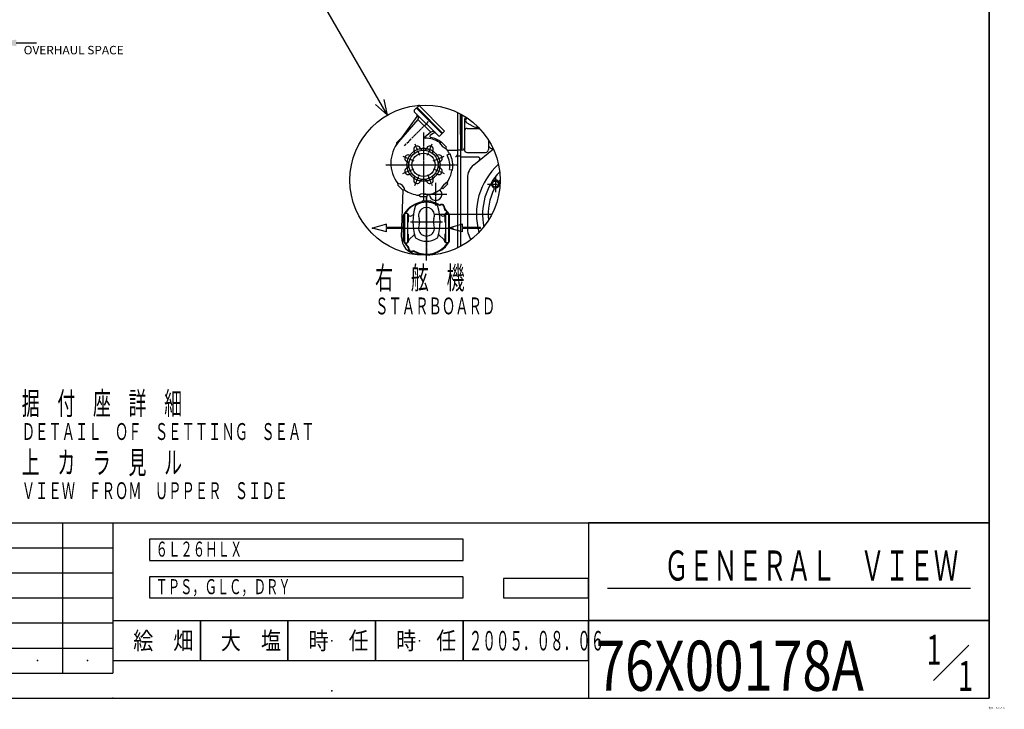
# Model space of a CAD drawing. Extents: x -14600 to 75, y -56 to 10250.
# Drawn here: x -4839 to 75, y -56 to 3387 of the extents above; entities that cross this region are included whole.
import ezdxf

# ---------------------------------------------------------------- set-up
doc = ezdxf.new("R2010")
doc.units = 0
doc.header["$MEASUREMENT"] = 0
doc.linetypes.add('CENTER', pattern=[17.5, 13, -1.5, 1.5, -1.5])
doc.linetypes.add('HIDDEN', pattern=[3.5, 2, -1.5])
doc.layers.get('0').update_dxf_attribs({"linetype": 'CONTINUOUS'})
doc.layers.get('DEFPOINTS').update_dxf_attribs({"linetype": 'CONTINUOUS'})
doc.layers.add('1', color=7, linetype='CONTINUOUS')
doc.styles.get("Standard").update_dxf_attribs({"font": 'txt', "bigfont": 'BIGFONT'})
doc.dimstyles.new('DIMSTYLE1', dxfattribs={"dimtxt": 3.2, "dimasz": 1, "dimexe": 2.54, "dimexo": 0, "dimgap": 1.6, "dimtad": 1, "dimdec": 4, "dimzin": 0, "dimdsep": 46, "dimtxsty": 'Standard', "dimsah": 1, "dimcen": 0.09, "dimadec": 0, "dimazin": 0, "dimtfac": 1, "dimtdec": 4, "dimtmove": 2, "dimatfit": 3, "dimfxl": 0, "dimtvp": 1, "dimtolj": 1, "dimtzin": 0, "dimarcsym": 0})

# ---------------------------------------------------------------- blocks, each defined once
blk = doc.blocks.new('KOZU0002')
at = {"color": 7, "linetype": 'Continuous'}
for p, q in [((-160, 2.5), (-160, -2.5)), ((-160, 2.5), (-70, 2.5)), ((-70, 18.8), (0, 0)), ((-70, 18.8), (-70, 2.5)), ((-160, -2.5), (-70, -2.5)), ((-70, -18.8), (0, 0)), ((-70, -2.5), (-70, -18.8))]:
    blk.add_line(p, q, dxfattribs=at)
blk.add_point((0, 0), dxfattribs=at)
blk = doc.blocks.new('KOZU0021')
at = {"color": 7, "linetype": 'Continuous'}
for q in [(-14.12, 24.47), (-2.37, 2.1), (-0.63, 3.1)]:
    blk.add_line((0, 0), q, dxfattribs=at)
blk = doc.blocks.new('*D131')
at = {"color": 0, "linetype": 'Continuous', "lineweight": -2}
for p, q in [((-5106, 4400.6), (-5106, 3269)), ((-4956, 4400.6), (-4956, 3269)), ((-5206, 3271.6), (-5525.9, 3271.6)), ((-4856, 3271.6), (-4756, 3271.6))]:
    blk.add_line(p, q, dxfattribs=at)
at = {"color": 0, "linetype": 'Continuous'}
for points in [[(-5206, 3288.2), (-5206, 3254.9), (-5106, 3271.6)], [(-4856, 3288.2), (-4856, 3254.9), (-4956, 3271.6)]]:
    blk.add_solid(points, dxfattribs=at)
at = {"layer": 'DEFPOINTS', "color": 0, "linetype": 'Continuous'}
for p in [(-5106, 4403.1), (-4956, 4403.1), (-5106, 3271.6)]:
    blk.add_point(p, dxfattribs=at)
at = {"color": 0, "linetype": 'Continuous', "insert": (-5415.9, 3323.2), "char_height": 100, "attachment_point": 5}
blk.add_mtext('\\A1;150', dxfattribs=at)
blk = doc.blocks.new('KOZU0001')
at = {"color": 7, "linetype": 'Continuous'}
for p, q in [((-270, 35), (0, 35)), ((-10, 35), (-10, 5)), ((0, 35), (0, 5)), ((-270, 30), (0, 30)), ((-270, 25), (0, 25)), ((-270, 20), (0, 20)), ((-270, 15), (0, 15)), ((-270, 10), (0, 10)), ((-270, 5), (0, 5))]:
    blk.add_line(p, q, dxfattribs=at)
for p in [(-15, 7.5), (-5, 7.5), (0, 0)]:
    blk.add_point(p, dxfattribs=at)

msp = doc.modelspace()

# ---------------------------------------------------------------- linework, layer by layer
at = {"color": 7, "linetype": 'Continuous'}
for p, q in [((-2869.64825, 2935.05275), (-2846.1015, 2958.5995)), ((-2856.00025, 2948.69925), (-2728.72075, 2821.42)), ((-2846.18575, 2962.3655), (-2846.18575, 2958.5135)), ((-2846.18575, 2962.3655), (-2846.18575, 2958.5135)), ((-2846.1005, 2958.59875), (-2718.82125, 2831.3195)), ((-2856.9715, 2903.39625), (-2933.286, 2798.03075)), ((-2869.647, 2927.98125), (-2749.43925, 2807.77325)), ((-2859.04075, 2945.659), (-2731.76125, 2818.3795)), ((-2858.3335, 2946.36575), (-2731.05425, 2819.08675)), ((-2856.7075, 2947.992), (-2729.428, 2820.71275)), ((-2653.18575, 2923.803), (-2653.18575, 2736.86575)), ((-2641.1855, 2917.74325), (-2641.1855, 2814.36575)), ((-2639.6855, 2916.9475), (-2639.6855, 2255.213925)), ((-2632.6855, 2913.11675), (-2632.6855, 2741.8655)), ((-2852.42625, 2889.54575), (-2947.82575, 2777.12725)), ((-2848.92325, 2899.02575), (-2852.42775, 2889.54725)), ((-2852.42625, 2889.547), (-2787.873, 2824.99375)), ((-2619.68525, 2884.3655), (-2619.68525, 2738.3655)), ((-2606.6865, 2872.2415), (-2576.68625, 2854.921)), ((-2606.6855, 2896.49), (-2606.19625, 2896.7725)), ((-2787.8745, 2824.995), (-2816.8225, 2800.42925)), ((-2774.02275, 2820.4465), (-2790.433, 2808.561)), ((-2778.39525, 2828.497), (-2787.8735, 2824.99225)), ((-2742.36925, 2807.7735), (-2718.82275, 2831.3205)), ((-2605.6855, 2844.366), (-2544.3145, 2844.366)), ((-2957.3295, 2773.832), (-2934.702, 2796.4595)), ((-2733.88275, 2775.24575), (-2711.25525, 2752.6185)), ((-2499.685275, 2787.20975), (-2499.685275, 2738.3655)), ((-2705.177, 2711.905), (-2691.30275, 2717.65225)), ((-2704.7195, 2735.36575), (-2654.6855, 2735.36575)), ((-2654.6855, 2733.86525), (-2654.6855, 2247.639075)), ((-2654.6855, 2706.866), (-2639.6855, 2706.866)), ((-2651.6855, 2736.86575), (-2629.6855, 2736.86575)), ((-2605.6855, 2724.36575), (-2513.6855, 2724.36575)), ((-2573.1785, 2662.3805), (-2475.061425, 2741.83425)), ((-2639.6855, 2701.8655), (-2552.65625, 2701.8655)), ((-2693.484, 2639.857), (-2678.69375, 2637.24925)), ((-2950.2435, 2558.885), (-2927.616, 2536.2575)), ((-2726.82625, 2543.3295), (-2704.19875, 2565.957)), ((-2604.6855, 2596.32275), (-2604.6855, 2344.28235)), ((-2933.3375, 2302.25085), (-2925.12675, 2537.3805)), ((-2839.6855, 2504.81575), (-2807.6855, 2504.81575)), ((-2830.6855, 2483.346175), (-2786.68525, 2483.346175)), ((-2830.6855, 2483.3456), (-2830.6855, 2473.33125)), ((-2786.686, 2483.3456), (-2786.686, 2473.33125)), ((-2923.6855, 2283.748625), (-2923.6855, 2409.9432)), ((-2918.6855, 2420.846175), (-2903.68575, 2420.846175)), ((-2918.6855, 2420.8458), (-2918.6855, 2272.84565)), ((-2903.68575, 2416.8459), (-2900.6855, 2416.8459)), ((-2903.6855, 2420.8458), (-2903.6855, 2272.84565)), ((-2900.6855, 2416.8459), (-2900.6855, 2376.84555)), ((-2885.6855, 2408.186925), (-2873.622, 2415.151775)), ((-2731.6865, 2408.1871), (-2743.74925, 2415.1516)), ((-2716.6855, 2416.8459), (-2716.6855, 2376.84555)), ((-2713.6855, 2416.8459), (-2716.6855, 2416.8459)), ((-2698.6855, 2420.846175), (-2713.6855, 2420.846175)), ((-2713.68525, 2420.8458), (-2713.68525, 2272.84565)), ((-2698.6855, 2420.8458), (-2698.6855, 2272.84565)), ((-2693.68525, 2283.748625), (-2693.68525, 2409.9432)), ((-2903.68575, 2376.845925), (-2900.6855, 2376.845925)), ((-2713.6855, 2376.845925), (-2716.6855, 2376.845925)), ((-2903.68575, 2316.8459), (-2900.6855, 2316.8459)), ((-2900.6855, 2316.8459), (-2900.6855, 2276.84555)), ((-2896.293, 2287.453275), (-2868.56325, 2315.183075)), ((-2721.07975, 2287.452325), (-2748.80925, 2315.181725)), ((-2713.6855, 2316.8459), (-2716.6855, 2316.8459)), ((-2716.6855, 2316.8459), (-2716.6855, 2276.84555)), ((-2918.6855, 2272.8468), (-2903.68575, 2272.8468)), ((-2903.68575, 2276.845925), (-2900.6855, 2276.845925)), ((-2713.6855, 2276.845925), (-2716.6855, 2276.845925)), ((-2698.6855, 2272.8468), (-2713.6855, 2272.8468)), ((-2593.29825, 2301.7826), (-2591.385, 2298.4686)), ((-2858.5325, 2217.701525), (-2791.88275, 2211.870375))]:
    msp.add_line(p, q, dxfattribs=at)
at = {"color": 7, "linetype": 'CENTER'}
for p, q in [((-2919.14625, 2758.27625), (-2789.66425, 2887.75825)), ((-2823.6855, 2823.61), (-2823.6855, 2479.815875)), ((-2866.73725, 2766.75225), (-2843.77625, 2711.31975)), ((-2803.593, 2711.31925), (-2780.632, 2766.75175)), ((-2927.621, 2705.868), (-2872.1885, 2682.907)), ((-2775.1825, 2682.908), (-2719.74975, 2705.869)), ((-3011.7535, 2662.81575), (-2655.62925, 2662.81575)), ((-2927.62275, 2619.76525), (-2872.19, 2642.72625)), ((-2866.73575, 2558.879), (-2843.77475, 2614.31175)), ((-2803.59425, 2614.3115), (-2780.63325, 2558.8795)), ((-2775.181, 2642.72525), (-2719.748, 2619.76425)), ((-2464.68545, 2606.866), (-2464.68545, 2526.8655)), ((-2763.4755, 2572.32), (-2763.4755, 2460.0111)), ((-2504.6855, 2566.8655), (-2441.67785, 2566.8655)), ((-2819.63, 2516.16575), (-2707.3205, 2516.16575)), ((-2808.68525, 2508.3455), (-2808.68525, 2211.1559)), ((-2808.6855, 2185.346025), (-2808.6855, 2504.346)), ((-2808.6855, 2185.346025), (-2808.6855, 2504.3455)), ((-2764.6855, 2416.86555), (-2481.534375, 2416.86555)), ((-2888.6855, 2378.345875), (-2728.68575, 2378.345875)), ((-2943.6855, 2346.845825), (-2673.6855, 2346.845825))]:
    msp.add_line(p, q, dxfattribs=at)
at = {"color": 7, "linetype": 'Continuous'}
for centre, radius in [((-2816.1855, 2586.08075), 375), ((-2823.6855, 2662.81575), 72.99999), ((-2823.6855, 2662.81575), 58.200002), ((-2464.68545, 2566.8655), 14.999999)]:
    msp.add_circle(centre, radius, dxfattribs=at)
at = {"color": 7, "linetype": 'CENTER'}
msp.add_circle((-2823.6855, 2662.81575), 82.5, dxfattribs=at)
at = {"color": 7, "linetype": 'Continuous'}
for centre, radius, start, end in [((-2866.11225, 2931.516), 4.999999, 135, 225), ((-2865.071, 2909.262), 9.999999, 324.08463, 45), ((-2858.3015, 2902.49225), 9.999999, 339.70859, 45), ((-2599.6855, 2884.3655), 19.999997, 126.7487, 180), ((-2599.6855, 2884.3655), 14, 119.99971, 240.00029), ((-2559.6855, 2884.3655), 34, 240.00001, 284.42985), ((-2787.501, 2804.513), 4.999999, 125.91473, 258.35573), ((-2774.92725, 2819.11825), 9.999999, 45, 110.29141), ((-2768.15775, 2812.34925), 9.999999, 45, 125.91537), ((-2745.90375, 2811.308), 4.999999, 225, 315), ((-2605.6855, 2830.36525), 14, 90, 180), ((-2822.35675, 2670.65325), 164.558853, 139.68169, 218.21713), ((-2966.296, 2769.406), 9.999999, 325.54641, 26.264971), ((-2936.13925, 2806.35475), 9.999999, 278.26966, 319.68188), ((-2941.38525, 2803.897), 9.999999, 311.94619, 324.08463), ((-2855.257, 2739.0355), 17.5, 13.964301, 211.03573), ((-2815.20375, 2798.522), 2.5, 130.31824, 269.39672), ((-2816.6265, 2663.18025), 132.84886, 57.357981, 89.397672), ((-2792.114, 2739.0355), 17.5, 328.96427, 166.0357), ((-2816.6265, 2663.18025), 139.302468, 53.559668, 78.355511), ((-2672.1465, 2818.67875), 84.893728, 210.92808, 243.54502), ((-2739.5755, 2783.46725), 9.999999, 237.35841, 304.69944), ((-2702.03025, 2748.75925), 9.999999, 157.29935, 217.47731), ((-2479.6856, 2763.824), 19.999997, 180, 280.25573), ((-2899.90575, 2694.38675), 17.5, 58.964275, 256.0357), ((-2885.72725, 2717.94975), 9.999999, 238.9639, 318.37345), ((-2878.82, 2724.858), 9.999999, 311.62655, 31.036101), ((-2828.56975, 2745.672), 9.999999, 193.96441, 273.37333), ((-2818.80125, 2745.672), 9.999999, 266.62667, 346.03559), ((-2768.55075, 2724.858), 9.999999, 148.9639, 228.37345), ((-2761.6435, 2717.94975), 9.999999, 221.62655, 301.0361), ((-2747.4655, 2694.38675), 17.5, 283.9643, 121.03573), ((-2823.33575, 2655.75575), 142.855073, 26.898718, 37.476823), ((-2823.33575, 2655.75575), 130.821407, 353.01985, 25.416501), ((-2691.4775, 2722.64775), 4.999999, 206.89934, 272.01124), ((-2823.33575, 2655.75575), 145.821405, 352.70898, 25.116254), ((-2664.6855, 2713.86575), 9.999999, 270, 0), ((-2651.6855, 2733.8655), 3, 90, 180), ((-2637.6855, 2741.8655), 4.999999, 270, 0), ((-2629.6855, 2746.8655), 9.999999, 270, 0), ((-2605.6855, 2738.366), 14, 180, 270), ((-2513.6855, 2738.366), 14, 270, 0), ((-2906.54175, 2657.93125), 9.999999, 283.96441, 3.3733272), ((-2906.54175, 2667.6995), 9.999999, 356.62667, 76.035586), ((-2740.82925, 2667.6995), 9.999999, 103.96441, 183.37333), ((-2740.82925, 2657.93125), 9.999999, 176.62667, 256.03559), ((-2519.68525, 2596.32275), 84.999997, 128.99997, 180), ((-2224.685275, 2416.86555), 335, 132.17674, 195.89395), ((-2552.65625, 2691.8655), 9.999999, 308.99945, 90), ((-2899.90575, 2631.2445), 17.5, 103.9643, 301.03573), ((-2885.72725, 2607.681), 9.999999, 41.626551, 121.0361), ((-2878.82, 2600.77375), 9.999999, 328.9639, 48.373449), ((-2768.55075, 2600.77375), 9.999999, 131.62655, 211.0361), ((-2761.6435, 2607.681), 9.999999, 58.963899, 138.37345), ((-2747.4655, 2631.244), 17.5, 238.96427, 76.035699), ((-2823.33575, 2655.75575), 142.855073, 326.52359, 350.92649), ((-2677.331, 2632.43875), 4.999999, 105.8145, 170.92647), ((-2224.685275, 2416.86555), 304, 136.04271, 192.02801), ((-2959.50275, 2562.663), 9.999999, 337.80063, 38.217255), ((-2954.00425, 2531.29325), 37.629993, 7.2752624, 86.406963), ((-2855.257, 2586.59575), 17.5, 148.96427, 346.0357), ((-2828.56975, 2579.95975), 9.999999, 86.626673, 166.03559), ((-2818.80125, 2579.95975), 9.999999, 13.964414, 93.373327), ((-2792.114, 2586.59575), 17.5, 193.9643, 31.035725), ((-2662.78225, 2505.823), 82.303465, 120.19681, 153.96547), ((-2695.83725, 2571.44175), 9.999999, 146.52422, 213.27058), ((-2464.68545, 2566.8655), 19.999997, 51.11243, 244.87685), ((-2464.68545, 2566.8655), 19.999997, 268.66389, 27.325291), ((-2448.99045, 2586.32525), 4.999999, 231.1132, 322.92902), ((-2224.685275, 2416.86555), 276.121425, 141.63725, 142.92943), ((-2922.29875, 2527.78825), 9.999999, 55.794961, 122.1262), ((-2830.746, 2662.48), 152.86076, 235.79522, 263.64882), ((-2848.76225, 2500.6185), 9.999999, 24.816586, 83.648585), ((-2821.74375, 2467.972), 49.849297, 63.980459, 121.31943), ((-2797.8565, 2502.975), 9.999999, 101.65092, 169.39156), ((-2830.746, 2662.48), 152.86076, 281.65102, 307.95309), ((-2763.4755, 2516.16575), 31.154692, 184.0492, 45.333858), ((-2730.58425, 2534.062), 9.999999, 67.923615, 127.95339), ((-2224.685275, 2416.86555), 276.121425, 153.05982, 186.4334), ((-2475.299825, 2544.23075), 4.999999, 333.05961, 64.875888), ((-2808.68525, 2346.845825), 132.499992, 99.557495, 146.04854), ((-2808.68575, 2346.845825), 129.999995, 99.743146, 145.30351), ((-2855.2005, 2452.4578), 9.999999, 122.11346, 163.13799), ((-2808.68575, 2378.345675), 97.499997, 57.886203, 122.1138), ((-2808.68575, 2346.845825), 129.999995, 62.648034, 80.256937), ((-2808.68525, 2346.845825), 132.499992, 62.648053, 80.442424), ((-2762.17, 2452.4578), 9.999999, 16.862012, 57.886538), ((-2743.2125, 2473.414225), 12.499949, 242.64787, 292.98955), ((-2743.2125, 2473.414225), 9.999999, 242.64758, 292.98966), ((-2733.4485, 2450.399975), 14.999999, 355.01038, 112.98947), ((-2733.4485, 2450.399975), 12.5, 355.01042, 112.98955), ((-2913.6855, 2409.9432), 9.999999, 148.99726, 180), ((-2808.68525, 2346.845825), 132.499992, 146.11812, 148.99725), ((-2890.68575, 2416.8459), 9.999999, 180, 299.99944), ((-2610.68525, 2378.345675), 265.5, 163.13811, 196.86194), ((-2808.68575, 2409.845925), 39.999995, 336.81206, 203.18794), ((-3006.68575, 2378.345675), 265.5, 343.13806, 16.861937), ((-2726.6855, 2416.8459), 9.999999, 240.00056, 0), ((-2708.544, 2448.2254), 12.499949, 175.01034, 225.35238), ((-2708.544, 2448.226175), 9.999999, 175.01038, 225.35238), ((-2808.68575, 2346.845825), 129.999995, 34.69661, 45.352018), ((-2808.68525, 2346.845825), 132.499992, 33.951464, 45.352025), ((-2808.68525, 2346.845825), 132.499992, 31.002754, 33.881876), ((-2703.68575, 2409.9432), 9.999999, 0, 31.00274), ((-2808.68575, 2346.845825), 39.999995, 156.81206, 23.187936), ((-2882.22275, 2378.345675), 39.999995, 336.81206, 23.187936), ((-2735.14775, 2378.345675), 39.999995, 156.81206, 203.18794), ((-2519.68525, 2344.28235), 84.999997, 180, 209.99994), ((-2851.386, 2299.38775), 82, 177.99998, 264.99995), ((-2913.6855, 2283.749), 9.999999, 180, 211.00274), ((-2808.68525, 2346.845825), 132.499992, 211.00275, 213.88188), ((-2808.68525, 2346.845825), 132.499992, 213.95146, 225.35203), ((-2808.68575, 2346.845825), 129.999995, 214.69661, 225.35208), ((-2885.68525, 2276.845925), 14.999999, 135, 180), ((-2808.68525, 2346.845825), 132.499992, 242.64805, 326.04854), ((-2808.68575, 2346.845825), 129.999995, 242.64803, 325.30339), ((-2855.2005, 2304.23375), 9.999999, 196.86201, 237.88654), ((-2808.68575, 2378.345675), 97.499997, 237.8862, 302.1138), ((-2762.17, 2304.23375), 9.999999, 302.11346, 343.13799), ((-2731.68575, 2276.845925), 14.999999, 0, 45), ((-2808.68525, 2346.845825), 132.499992, 326.11812, 328.99725), ((-2703.68575, 2283.749), 9.999999, 328.99726, 0), ((-2634.6855, 2273.4682), 50, 18.23527, 30.00004), ((-2908.827, 2245.466425), 9.999999, 355.01038, 45.352376), ((-2908.827, 2245.466425), 12.500021, 355.01042, 45.352376), ((-2883.92175, 2243.29185), 14.999999, 175.01038, 292.98947), ((-2883.92175, 2243.29185), 12.499978, 175.01042, 292.98874), ((-2874.158, 2220.2774), 12.500021, 62.647875, 112.98955), ((-2874.15775, 2220.2774), 9.999999, 62.64758, 112.98966)]:
    msp.add_arc(centre, radius, start, end, dxfattribs=at)
at = {"layer": '1', "color": 7, "linetype": 'HIDDEN'}
for p in [(0, 10250), (-14600, 0)]:
    msp.add_line(p, (0, 0), dxfattribs=at)
at = {"layer": '1', "color": 7, "linetype": 'Continuous'}
msp.add_line((-277.968, 87.568407), (-101.191305, 264.3451), dxfattribs=at)
at = {"layer": '1', "color": 7, "linetype": 'HIDDEN'}
for points in [[(0, 875), (0, 10000), (-13975, 10000), (-13975, 0), (-11125, 0), (-11125, 875), (0, 875)], [(0, 0), (0, 875), (-2000, 875), (-2000, 387.5), (0, 387.5), (-2000, 387.5), (-2000, 0), (0, 0)], [(-2625, 687.5), (-2625, 792.699425), (-4191.20475, 792.699425), (-4191.20475, 687.5), (-2625, 687.5)], [(-2625, 500), (-2625, 605.199425), (-4191.20475, 605.199425), (-4191.20475, 500), (-2625, 500)], [(-2000, 500), (-2000, 596.5294), (-2425, 596.5294), (-2425, 500), (-2000, 500)], [(-1905.6244, 549.250025), (-94.37561, 549.250025)], [(-2000, 187.5), (-2000, 385.398875), (-4375, 385.398875), (-4375, 187.5), (-3937.5, 187.5), (-3937.5, 385.398875), (-3937.5, 187.5), (-3500, 187.5), (-3500, 385.398875), (-3500, 187.5), (-3062.5, 187.5), (-3062.5, 385.398875), (-3062.5, 187.5), (-2625, 187.5), (-2625, 385.398875), (-2625, 187.5), (-2000, 187.5)]]:
    msp.add_lwpolyline(points, dxfattribs=at)
at = {"layer": '1', "color": 7, "linetype": 'Continuous'}
for p in [(-3281.25, 286.449425), (-2843.75, 286.449425), (-3281.25, 36.449433)]:
    msp.add_point(p, dxfattribs=at)

# ---------------------------------------------------------------- block references
at = {"color": 7, "linetype": 'Continuous', "xscale": 25, "yscale": 25, "zscale": 25}
msp.add_blockref('KOZU0021', (-3003.6855, 2910.8415), dxfattribs=at)
at = {"color": 7, "linetype": 'Continuous', "xscale": 0.999999975, "yscale": 0.999999975, "zscale": 0.999999975, "rotation": 179.99999}
for p in [(-3078.68575, 2346.845825), (-2698.6855, 2346.845825)]:
    msp.add_blockref('KOZU0002', p, dxfattribs=at)
at = {"layer": '1', "color": 7, "linetype": 'Continuous', "xscale": 25, "yscale": 25, "zscale": 25}
msp.add_blockref('KOZU0001', (-4375, 0), dxfattribs=at)

# ---------------------------------------------------------------- texts
at = {"color": 7, "linetype": 'Continuous'}
for s, height, width, p in [('OVERHAUL SPACE', 42.1875, 1.028625, (-4819.33875, 3214.38975)), ('右\u3000舷\u3000機', 112.5, 0.581793, (-3065.37625, 2042.33075)), ('ＳＴＡＲＢＯＡＲＤ', 84.375, 0.57904, (-3065.37625, 1915.76825)), ('据\u3000付\u3000座\u3000詳\u3000細', 112.5, 0.57904, (-4828.8075, 1415.312475)), ('ＤＥＴＡＩＬ\u3000ＯＦ\u3000ＳＥＴＴＩＮＧ\u3000ＳＥＡＴ', 84.375, 0.577114, (-4828.8075, 1288.749975)), ('上\u3000カ\u3000ラ\u3000見\u3000ル', 112.5, 0.57904, (-4828.8075, 1119.999975)), ('ＶＩＥＷ\u3000ＦＲＯＭ\u3000ＵＰＰＥＲ\u3000ＳＩＤＥ', 84.375, 0.577244, (-4828.8075, 993.437475))]:
    msp.add_text(s, height=height, dxfattribs=dict(at, width=width)).set_placement(p)
at = {"layer": '1', "color": 7, "linetype": 'Continuous'}
for s, height, width, p in [('６Ｌ２６ＨＬＸ', 75, 0.605042, (-4161.2055, 706.25)), ('ＧＥＮＥＲＡＬ\u3000ＶＩＥＷ', 150, 0.597839, (-1622.4998, 586.750025)), ('ＴＰＳ，ＧＬＣ，ＤＲＹ', 75, 0.598739, (-4161.2055, 518.75)), ('絵\u3000畑', 87.5, 0.837054, (-4272.461, 242.699433)), ('大\u3000塩', 87.5, 0.837054, (-3834.961, 242.699433)), ('時\u3000任', 87.5, 0.837054, (-3397.461, 242.699433)), ('時\u3000任', 87.5, 0.837054, (-2959.961, 242.699433)), ('２００５．０８．０６', 97.5000025, 0.508548, (-2597.6875, 237.69943)), ('1', 150, 0.666667, (-313.51805, 166.297912)), ('76X00178A', 250, 0.775, (-1964.5751, 36.449433)), ('1', 150, 0.666667, (-155.629265, 35.604095)), ('仮枠\u3000Ａ２ＡＤ', 10, 0.846339, (-3.57143, -55))]:
    msp.add_text(s, height=height, dxfattribs=dict(at, width=width)).set_placement(p)

# ---------------------------------------------------------------- dimensions: what is measured, and where the dimension line sits
at = {"color": 7, "linetype": 'Continuous'}
dim = msp.add_linear_dim(base=(-5105.996, 3271.55725), p1=(-4955.996, 4403.09875), p2=(-5105.996, 4403.09875), dimstyle='DIMSTYLE1', override={"dimtxt": 100, "dimasz": 100, "dimexo": 2.54, "dimdec": 0, "dimsah": 0, "dimtdec": 0, "dimtofl": 0, "dimtmove": 0}, dxfattribs=at)
dim.commit()
dim.dimension.update_dxf_attribs({"geometry": '*D131', "text_midpoint": (-5415.929333, 3323.15725)})

doc.saveas('drawing.dxf')
